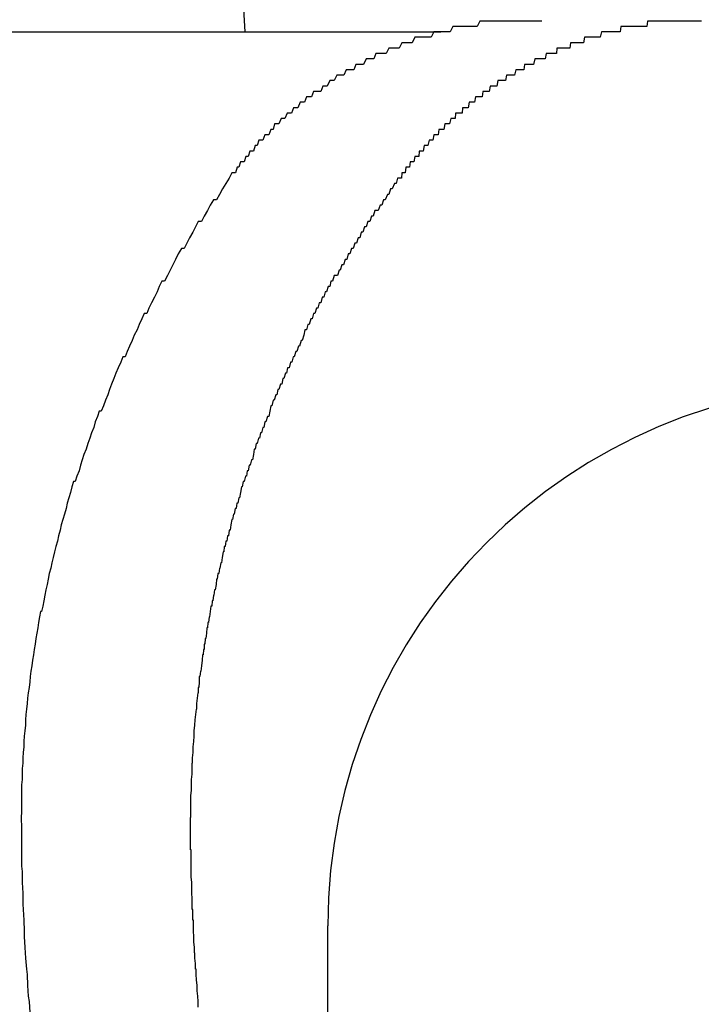
# Model space of a CAD drawing. Extents: x -60 to 21663, y -747 to 14596.
# Drawn here: x 2065 to 2078, y 11931 to 11949 of the extents above; entities that cross this region are included whole.
import ezdxf

# ---------------------------------------------------------------- set-up
doc = ezdxf.new("R2010")
doc.units = 0
doc.header["$LTSCALE"] = 70
doc.linetypes.add('PHANTOM2_20', pattern=[31.75, 15.875, -3.175, 3.175, -3.175, 3.175, -3.175])
doc.layers.add('_0-1_LAYER_1', color=7, linetype='CONTINUOUS')

msp = doc.modelspace()

# ---------------------------------------------------------------- linework, layer by layer
at = {"layer": '_0-1_LAYER_1', "color": 7, "linetype": 'PHANTOM2_20'}
for p, q in [((2073.89, 11949.2), (2073.84, 11949.1)), ((2073.94, 11949.2), (2073.89, 11949.2)), ((2074, 11949.2), (2073.94, 11949.2)), ((2074.05, 11949.2), (2074, 11949.2)), ((2074.1, 11949.2), (2074.05, 11949.2)), ((2074.15, 11949.2), (2074.1, 11949.2)), ((2074.2, 11949.2), (2074.15, 11949.2)), ((2074.25, 11949.2), (2074.2, 11949.2)), ((2074.3, 11949.2), (2074.25, 11949.2)), ((2074.36, 11949.2), (2074.3, 11949.2)), ((2074.41, 11949.2), (2074.36, 11949.2)), ((2074.46, 11949.2), (2074.41, 11949.2)), ((2074.51, 11949.2), (2074.46, 11949.2)), ((2074.56, 11949.2), (2074.51, 11949.2)), ((2074.61, 11949.2), (2074.56, 11949.2)), ((2074.66, 11949.2), (2074.61, 11949.2)), ((2074.72, 11949.2), (2074.66, 11949.2)), ((2074.77, 11949.2), (2074.72, 11949.2)), ((2074.82, 11949.2), (2074.77, 11949.2)), ((2074.87, 11949.2), (2074.82, 11949.2)), ((2074.92, 11949.2), (2074.87, 11949.2)), ((2074.97, 11949.2), (2074.92, 11949.2)), ((2075.03, 11949.2), (2074.97, 11949.2)), ((2042.033, 11949), (2073.168, 11949)), ((2073.04, 11949), (2072.99, 11948.9)), ((2073.09, 11949), (2073.04, 11949)), ((2073.14, 11949), (2073.09, 11949)), ((2073.19, 11949), (2073.14, 11949)), ((2073.24, 11949), (2073.19, 11949)), ((2073.29, 11949), (2073.24, 11949)), ((2073.34, 11949), (2073.29, 11949)), ((2073.39, 11949.1), (2073.34, 11949)), ((2073.44, 11949.1), (2073.39, 11949.1)), ((2073.49, 11949.1), (2073.44, 11949.1)), ((2073.54, 11949.1), (2073.49, 11949.1)), ((2073.59, 11949.1), (2073.54, 11949.1)), ((2073.64, 11949.1), (2073.59, 11949.1)), ((2073.69, 11949.1), (2073.64, 11949.1)), ((2073.74, 11949.1), (2073.69, 11949.1)), ((2073.79, 11949.1), (2073.74, 11949.1)), ((2073.84, 11949.1), (2073.79, 11949.1)), ((2072.45, 11948.8), (2072.4, 11948.7)), ((2072.5, 11948.8), (2072.45, 11948.8)), ((2072.55, 11948.8), (2072.5, 11948.8)), ((2072.59, 11948.8), (2072.55, 11948.8)), ((2072.64, 11948.8), (2072.59, 11948.8)), ((2072.69, 11948.9), (2072.64, 11948.8)), ((2072.74, 11948.9), (2072.69, 11948.9)), ((2072.79, 11948.9), (2072.74, 11948.9)), ((2072.84, 11948.9), (2072.79, 11948.9)), ((2072.89, 11948.9), (2072.84, 11948.9)), ((2072.94, 11948.9), (2072.89, 11948.9)), ((2072.99, 11948.9), (2072.94, 11948.9)), ((2071.97, 11948.6), (2071.93, 11948.5)), ((2072.02, 11948.6), (2071.97, 11948.6)), ((2072.07, 11948.6), (2072.02, 11948.6)), ((2072.11, 11948.6), (2072.07, 11948.6)), ((2072.16, 11948.6), (2072.11, 11948.6)), ((2072.21, 11948.7), (2072.16, 11948.6)), ((2072.26, 11948.7), (2072.21, 11948.7)), ((2072.3, 11948.7), (2072.26, 11948.7)), ((2072.35, 11948.7), (2072.3, 11948.7)), ((2072.4, 11948.7), (2072.35, 11948.7)), ((2071.79, 11948.5), (2071.74, 11948.4)), ((2071.83, 11948.5), (2071.79, 11948.5)), ((2071.88, 11948.5), (2071.83, 11948.5)), ((2071.93, 11948.5), (2071.88, 11948.5)), ((2071.42, 11948.3), (2071.38, 11948.2)), ((2071.47, 11948.3), (2071.42, 11948.3)), ((2071.51, 11948.3), (2071.47, 11948.3)), ((2071.56, 11948.3), (2071.51, 11948.3)), ((2071.6, 11948.4), (2071.56, 11948.3)), ((2071.65, 11948.4), (2071.6, 11948.4)), ((2071.7, 11948.4), (2071.65, 11948.4)), ((2071.74, 11948.4), (2071.7, 11948.4)), ((2071.12, 11948.1), (2071.07, 11948)), ((2071.16, 11948.1), (2071.12, 11948.1)), ((2071.2, 11948.1), (2071.16, 11948.1)), ((2071.25, 11948.2), (2071.2, 11948.1)), ((2071.29, 11948.2), (2071.25, 11948.2)), ((2071.34, 11948.2), (2071.29, 11948.2)), ((2071.38, 11948.2), (2071.34, 11948.2)), ((2070.82, 11947.9), (2070.78, 11947.8)), ((2070.86, 11947.9), (2070.82, 11947.9)), ((2070.9, 11947.9), (2070.86, 11947.9)), ((2070.95, 11947.9), (2070.9, 11947.9)), ((2070.99, 11948), (2070.95, 11947.9)), ((2071.03, 11948), (2070.99, 11948)), ((2071.07, 11948), (2071.03, 11948)), ((2070.57, 11947.7), (2070.53, 11947.6)), ((2070.61, 11947.7), (2070.57, 11947.7)), ((2070.65, 11947.7), (2070.61, 11947.7)), ((2070.69, 11947.8), (2070.65, 11947.7)), ((2070.74, 11947.8), (2070.69, 11947.8)), ((2070.78, 11947.8), (2070.74, 11947.8)), ((2070.45, 11947.6), (2070.41, 11947.5)), ((2070.49, 11947.6), (2070.45, 11947.6)), ((2070.53, 11947.6), (2070.49, 11947.6)), ((2070.22, 11947.4), (2070.18, 11947.3)), ((2070.26, 11947.4), (2070.22, 11947.4)), ((2070.29, 11947.4), (2070.26, 11947.4)), ((2070.33, 11947.5), (2070.29, 11947.4)), ((2070.37, 11947.5), (2070.33, 11947.5)), ((2070.41, 11947.5), (2070.37, 11947.5)), ((2070.03, 11947.2), (2069.99, 11947.1)), ((2070.07, 11947.2), (2070.03, 11947.2)), ((2070.1, 11947.3), (2070.07, 11947.2)), ((2070.14, 11947.3), (2070.1, 11947.3)), ((2070.18, 11947.3), (2070.14, 11947.3)), ((2069.81, 11947), (2069.78, 11946.9)), ((2069.85, 11947), (2069.81, 11947)), ((2069.88, 11947), (2069.85, 11947)), ((2069.92, 11947.1), (2069.88, 11947)), ((2069.96, 11947.1), (2069.92, 11947.1)), ((2069.99, 11947.1), (2069.96, 11947.1)), ((2069.64, 11946.8), (2069.61, 11946.7)), ((2069.67, 11946.8), (2069.64, 11946.8)), ((2069.71, 11946.8), (2069.67, 11946.8)), ((2069.74, 11946.9), (2069.71, 11946.8)), ((2069.78, 11946.9), (2069.74, 11946.9)), ((2069.47, 11946.6), (2069.44, 11946.5)), ((2069.51, 11946.6), (2069.47, 11946.6)), ((2069.54, 11946.6), (2069.51, 11946.6)), ((2069.57, 11946.7), (2069.54, 11946.6)), ((2069.61, 11946.7), (2069.57, 11946.7)), ((2069.41, 11946.5), (2069.38, 11946.4)), ((2069.44, 11946.5), (2069.41, 11946.5)), ((2069.26, 11946.3), (2069.2, 11946.2)), ((2069.31, 11946.4), (2069.26, 11946.3)), ((2069.35, 11946.4), (2069.31, 11946.4)), ((2069.38, 11946.4), (2069.35, 11946.4)), ((2069.14, 11946.1), (2069.08, 11946)), ((2069.2, 11946.2), (2069.14, 11946.1)), ((2068.97, 11945.9), (2068.91, 11945.8)), ((2069.03, 11945.9), (2068.97, 11945.9)), ((2069.08, 11946), (2069.03, 11945.9)), ((2068.86, 11945.7), (2068.8, 11945.6)), ((2068.91, 11945.8), (2068.86, 11945.7)), ((2068.8, 11945.6), (2068.75, 11945.5)), ((2068.64, 11945.4), (2068.59, 11945.3)), ((2068.69, 11945.5), (2068.64, 11945.4)), ((2068.75, 11945.5), (2068.69, 11945.5)), ((2068.53, 11945.2), (2068.48, 11945.1)), ((2068.59, 11945.3), (2068.53, 11945.2)), ((2068.38, 11945), (2068.32, 11944.9)), ((2068.43, 11945), (2068.38, 11945)), ((2068.48, 11945.1), (2068.43, 11945)), ((2068.27, 11944.8), (2068.22, 11944.7)), ((2068.32, 11944.9), (2068.27, 11944.8)), ((2068.17, 11944.6), (2068.12, 11944.5)), ((2068.22, 11944.7), (2068.17, 11944.6)), ((2068.12, 11944.5), (2068.07, 11944.4)), ((2067.97, 11944.3), (2067.93, 11944.2)), ((2068.02, 11944.4), (2067.97, 11944.3)), ((2068.07, 11944.4), (2068.02, 11944.4)), ((2067.88, 11944.1), (2067.83, 11944)), ((2067.93, 11944.2), (2067.88, 11944.1)), ((2067.78, 11943.9), (2067.74, 11943.8)), ((2067.83, 11944), (2067.78, 11943.9)), ((2067.65, 11943.7), (2067.6, 11943.6)), ((2067.69, 11943.8), (2067.65, 11943.7)), ((2067.74, 11943.8), (2067.69, 11943.8)), ((2067.6, 11943.6), (2067.56, 11943.5)), ((2067.51, 11943.4), (2067.47, 11943.3)), ((2067.56, 11943.5), (2067.51, 11943.4)), ((2067.42, 11943.2), (2067.38, 11943.1)), ((2067.47, 11943.3), (2067.42, 11943.2)), ((2067.3, 11943), (2067.26, 11942.9)), ((2067.34, 11943), (2067.3, 11943)), ((2067.38, 11943.1), (2067.34, 11943)), ((2067.21, 11942.8), (2067.17, 11942.7)), ((2067.26, 11942.9), (2067.21, 11942.8)), ((2067.13, 11942.6), (2067.09, 11942.5)), ((2067.17, 11942.7), (2067.13, 11942.6)), ((2067.09, 11942.5), (2067.05, 11942.4)), ((2067.02, 11942.3), (2066.98, 11942.2)), ((2067.05, 11942.4), (2067.02, 11942.3)), ((2066.94, 11942.1), (2066.9, 11942)), ((2066.98, 11942.2), (2066.94, 11942.1)), ((2066.83, 11941.9), (2066.79, 11941.8)), ((2066.86, 11942), (2066.83, 11941.9)), ((2066.9, 11942), (2066.86, 11942)), ((2066.76, 11941.7), (2066.72, 11941.6)), ((2066.79, 11941.8), (2066.76, 11941.7)), ((2066.72, 11941.6), (2066.69, 11941.5)), ((2066.65, 11941.4), (2066.62, 11941.3)), ((2066.69, 11941.5), (2066.65, 11941.4)), ((2066.58, 11941.2), (2066.55, 11941.1)), ((2066.62, 11941.3), (2066.58, 11941.2)), ((2066.52, 11941), (2066.49, 11940.9)), ((2066.55, 11941.1), (2066.52, 11941)), ((2066.45, 11940.8), (2066.42, 11940.7)), ((2066.49, 11940.9), (2066.45, 11940.8)), ((2066.36, 11940.6), (2066.33, 11940.5)), ((2066.39, 11940.7), (2066.36, 11940.6)), ((2066.42, 11940.7), (2066.39, 11940.7)), ((2066.33, 11940.5), (2066.3, 11940.4)), ((2066.27, 11940.3), (2066.25, 11940.2)), ((2066.3, 11940.4), (2066.27, 11940.3)), ((2066.22, 11940.1), (2066.19, 11940)), ((2066.25, 11940.2), (2066.22, 11940.1)), ((2066.16, 11939.9), (2066.14, 11939.8)), ((2066.19, 11940), (2066.16, 11939.9)), ((2066.11, 11939.7), (2066.09, 11939.6)), ((2066.14, 11939.8), (2066.11, 11939.7)), ((2066.09, 11939.6), (2066.06, 11939.5)), ((2066.04, 11939.4), (2066.01, 11939.3)), ((2066.06, 11939.5), (2066.04, 11939.4)), ((2065.99, 11939.2), (2065.97, 11939.1)), ((2066.01, 11939.3), (2065.99, 11939.2)), ((2065.94, 11939), (2065.92, 11938.9)), ((2065.97, 11939.1), (2065.94, 11939)), ((2065.9, 11938.8), (2065.88, 11938.7)), ((2065.92, 11938.9), (2065.9, 11938.8)), ((2065.86, 11938.6), (2065.84, 11938.5)), ((2065.88, 11938.7), (2065.86, 11938.6)), ((2065.84, 11938.5), (2065.82, 11938.4)), ((2065.78, 11938.3), (2065.76, 11938.2)), ((2065.8, 11938.3), (2065.78, 11938.3)), ((2065.82, 11938.4), (2065.8, 11938.3)), ((2065.74, 11938.1), (2065.73, 11938)), ((2065.76, 11938.2), (2065.74, 11938.1)), ((2065.71, 11937.9), (2065.69, 11937.8)), ((2065.73, 11938), (2065.71, 11937.9)), ((2065.68, 11937.7), (2065.66, 11937.6)), ((2065.69, 11937.8), (2065.68, 11937.7)), ((2065.66, 11937.6), (2065.65, 11937.5)), ((2065.63, 11937.4), (2065.62, 11937.3)), ((2065.65, 11937.5), (2065.63, 11937.4)), ((2065.6, 11937.2), (2065.59, 11937.1)), ((2065.62, 11937.3), (2065.6, 11937.2)), ((2065.58, 11937), (2065.57, 11936.9)), ((2065.59, 11937.1), (2065.58, 11937)), ((2065.55, 11936.8), (2065.54, 11936.7)), ((2065.57, 11936.9), (2065.55, 11936.8)), ((2065.53, 11936.6), (2065.52, 11936.5)), ((2065.54, 11936.7), (2065.53, 11936.6)), ((2065.52, 11936.5), (2065.51, 11936.4)), ((2065.51, 11936.4), (2065.5, 11936.3)), ((2065.5, 11936.3), (2065.5, 11936.2)), ((2065.49, 11936.1), (2065.48, 11936)), ((2065.5, 11936.2), (2065.49, 11936.1)), ((2065.48, 11936), (2065.47, 11935.9)), ((2065.47, 11935.9), (2065.47, 11935.8)), ((2065.46, 11935.7), (2065.45, 11935.6)), ((2065.47, 11935.8), (2065.46, 11935.7)), ((2065.45, 11935.6), (2065.45, 11935.5)), ((2065.45, 11935.5), (2065.44, 11935.4)), ((2065.44, 11935.4), (2065.44, 11935.3)), ((2065.44, 11935.2), (2065.43, 11935.1)), ((2065.44, 11935.3), (2065.44, 11935.2)), ((2065.43, 11935.1), (2065.43, 11935)), ((2065.43, 11935), (2065.43, 11934.9)), ((2065.43, 11934.9), (2065.43, 11934.8)), ((2065.43, 11934.8), (2065.43, 11934.7)), ((2065.43, 11934.6), (2065.42, 11934.5)), ((2065.43, 11934.7), (2065.43, 11934.6)), ((2065.42, 11934.5), (2065.43, 11934.3)), ((2065.43, 11934.3), (2065.43, 11934.2)), ((2065.43, 11934.2), (2065.43, 11934)), ((2065.43, 11934), (2065.43, 11933.8)), ((2065.43, 11933.8), (2065.43, 11933.6)), ((2065.43, 11933.6), (2065.44, 11933.5)), ((2065.44, 11933.5), (2065.44, 11933.3)), ((2065.44, 11933.3), (2065.45, 11933.1)), ((2065.45, 11933.1), (2065.45, 11932.9)), ((2065.45, 11932.9), (2065.46, 11932.8)), ((2065.46, 11932.8), (2065.47, 11932.6)), ((2065.47, 11932.6), (2065.48, 11932.4)), ((2071.081, 11906), (2071.081, 11932.5)), ((2065.48, 11932.4), (2065.48, 11932.3)), ((2065.48, 11932.3), (2065.49, 11932.1)), ((2065.49, 11932.1), (2065.5, 11931.9)), ((2065.5, 11931.9), (2065.52, 11931.7)), ((2065.52, 11931.7), (2065.53, 11931.6)), ((2065.53, 11931.6), (2065.54, 11931.4)), ((2065.54, 11931.4), (2065.55, 11931.2)), ((2065.55, 11931.2), (2065.57, 11931.1)), ((2065.57, 11931.1), (2065.58, 11930.9))]:
    msp.add_line(p, q, dxfattribs=at)
at = {"layer": '_0-1_LAYER_1', "color": 7, "linetype": 'Continuous'}
for p, q in [((2076.98, 11949.2), (2076.97, 11949.1)), ((2076.99, 11949.2), (2076.98, 11949.2)), ((2077.01, 11949.2), (2076.99, 11949.2)), ((2077.02, 11949.2), (2077.01, 11949.2)), ((2077.03, 11949.2), (2077.02, 11949.2)), ((2077.04, 11949.2), (2077.03, 11949.2)), ((2077.06, 11949.2), (2077.04, 11949.2)), ((2077.07, 11949.2), (2077.06, 11949.2)), ((2077.08, 11949.2), (2077.07, 11949.2)), ((2077.1, 11949.2), (2077.08, 11949.2)), ((2077.11, 11949.2), (2077.1, 11949.2)), ((2077.12, 11949.2), (2077.11, 11949.2)), ((2077.13, 11949.2), (2077.12, 11949.2)), ((2077.15, 11949.2), (2077.13, 11949.2)), ((2077.16, 11949.2), (2077.15, 11949.2)), ((2077.17, 11949.2), (2077.16, 11949.2)), ((2077.19, 11949.2), (2077.17, 11949.2)), ((2077.2, 11949.2), (2077.19, 11949.2)), ((2077.21, 11949.2), (2077.2, 11949.2)), ((2077.22, 11949.2), (2077.21, 11949.2)), ((2077.24, 11949.2), (2077.22, 11949.2)), ((2077.25, 11949.2), (2077.24, 11949.2)), ((2077.26, 11949.2), (2077.25, 11949.2)), ((2077.28, 11949.2), (2077.26, 11949.2)), ((2077.29, 11949.2), (2077.28, 11949.2)), ((2077.3, 11949.2), (2077.29, 11949.2)), ((2077.32, 11949.2), (2077.3, 11949.2)), ((2077.33, 11949.2), (2077.32, 11949.2)), ((2077.34, 11949.2), (2077.33, 11949.2)), ((2077.35, 11949.2), (2077.34, 11949.2)), ((2077.37, 11949.2), (2077.35, 11949.2)), ((2077.38, 11949.2), (2077.37, 11949.2)), ((2077.39, 11949.2), (2077.38, 11949.2)), ((2077.41, 11949.2), (2077.39, 11949.2)), ((2077.42, 11949.2), (2077.41, 11949.2)), ((2077.43, 11949.2), (2077.42, 11949.2)), ((2077.45, 11949.2), (2077.43, 11949.2)), ((2077.46, 11949.2), (2077.45, 11949.2)), ((2077.47, 11949.2), (2077.46, 11949.2)), ((2077.48, 11949.2), (2077.47, 11949.2)), ((2077.5, 11949.2), (2077.48, 11949.2)), ((2077.51, 11949.2), (2077.5, 11949.2)), ((2077.52, 11949.2), (2077.51, 11949.2)), ((2077.54, 11949.2), (2077.52, 11949.2)), ((2077.55, 11949.2), (2077.54, 11949.2)), ((2077.56, 11949.2), (2077.55, 11949.2)), ((2077.58, 11949.2), (2077.56, 11949.2)), ((2077.59, 11949.2), (2077.58, 11949.2)), ((2077.6, 11949.2), (2077.59, 11949.2)), ((2077.61, 11949.2), (2077.6, 11949.2)), ((2077.63, 11949.2), (2077.61, 11949.2)), ((2077.64, 11949.2), (2077.63, 11949.2)), ((2077.65, 11949.2), (2077.64, 11949.2)), ((2077.67, 11949.2), (2077.65, 11949.2)), ((2077.68, 11949.2), (2077.67, 11949.2)), ((2077.69, 11949.2), (2077.68, 11949.2)), ((2077.71, 11949.2), (2077.69, 11949.2)), ((2077.72, 11949.2), (2077.71, 11949.2)), ((2077.73, 11949.2), (2077.72, 11949.2)), ((2077.74, 11949.2), (2077.73, 11949.2)), ((2077.76, 11949.2), (2077.74, 11949.2)), ((2077.77, 11949.2), (2077.76, 11949.2)), ((2077.78, 11949.2), (2077.77, 11949.2)), ((2077.8, 11949.2), (2077.78, 11949.2)), ((2077.81, 11949.2), (2077.8, 11949.2)), ((2077.82, 11949.2), (2077.81, 11949.2)), ((2077.84, 11949.2), (2077.82, 11949.2)), ((2077.85, 11949.2), (2077.84, 11949.2)), ((2077.86, 11949.2), (2077.85, 11949.2)), ((2077.88, 11949.2), (2077.86, 11949.2)), ((2077.89, 11949.2), (2077.88, 11949.2)), ((2077.9, 11949.2), (2077.89, 11949.2)), ((2077.91, 11949.2), (2077.9, 11949.2)), ((2077.93, 11949.2), (2077.91, 11949.2)), ((2077.94, 11949.2), (2077.93, 11949.2)), ((2077.95, 11949.2), (2077.94, 11949.2)), ((2077.97, 11949.2), (2077.95, 11949.2)), ((2077.98, 11949.2), (2077.97, 11949.2)), ((2076.13, 11949), (2076.11, 11948.9)), ((2076.14, 11949), (2076.13, 11949)), ((2076.16, 11949), (2076.14, 11949)), ((2076.18, 11949), (2076.16, 11949)), ((2076.2, 11949), (2076.18, 11949)), ((2076.22, 11949), (2076.2, 11949)), ((2076.24, 11949), (2076.22, 11949)), ((2076.26, 11949), (2076.24, 11949)), ((2076.27, 11949), (2076.26, 11949)), ((2076.29, 11949), (2076.27, 11949)), ((2076.31, 11949), (2076.29, 11949)), ((2076.33, 11949), (2076.31, 11949)), ((2076.35, 11949), (2076.33, 11949)), ((2076.37, 11949), (2076.35, 11949)), ((2076.38, 11949), (2076.37, 11949)), ((2076.39, 11949), (2076.38, 11949)), ((2076.4, 11949), (2076.39, 11949)), ((2076.42, 11949), (2076.4, 11949)), ((2076.43, 11949), (2076.42, 11949)), ((2076.44, 11949), (2076.43, 11949)), ((2076.46, 11949), (2076.44, 11949)), ((2076.47, 11949), (2076.46, 11949)), ((2076.48, 11949), (2076.47, 11949)), ((2076.49, 11949.1), (2076.48, 11949)), ((2076.51, 11949.1), (2076.49, 11949.1)), ((2076.52, 11949.1), (2076.51, 11949.1)), ((2076.53, 11949.1), (2076.52, 11949.1)), ((2076.54, 11949.1), (2076.53, 11949.1)), ((2076.56, 11949.1), (2076.54, 11949.1)), ((2076.57, 11949.1), (2076.56, 11949.1)), ((2076.58, 11949.1), (2076.57, 11949.1)), ((2076.6, 11949.1), (2076.58, 11949.1)), ((2076.61, 11949.1), (2076.6, 11949.1)), ((2076.62, 11949.1), (2076.61, 11949.1)), ((2076.63, 11949.1), (2076.62, 11949.1)), ((2076.65, 11949.1), (2076.63, 11949.1)), ((2076.66, 11949.1), (2076.65, 11949.1)), ((2076.67, 11949.1), (2076.66, 11949.1)), ((2076.68, 11949.1), (2076.67, 11949.1)), ((2076.7, 11949.1), (2076.68, 11949.1)), ((2076.71, 11949.1), (2076.7, 11949.1)), ((2076.72, 11949.1), (2076.71, 11949.1)), ((2076.74, 11949.1), (2076.72, 11949.1)), ((2076.75, 11949.1), (2076.74, 11949.1)), ((2076.76, 11949.1), (2076.75, 11949.1)), ((2076.77, 11949.1), (2076.76, 11949.1)), ((2076.79, 11949.1), (2076.77, 11949.1)), ((2076.8, 11949.1), (2076.79, 11949.1)), ((2076.81, 11949.1), (2076.8, 11949.1)), ((2076.83, 11949.1), (2076.81, 11949.1)), ((2076.84, 11949.1), (2076.83, 11949.1)), ((2076.85, 11949.1), (2076.84, 11949.1)), ((2076.86, 11949.1), (2076.85, 11949.1)), ((2076.88, 11949.1), (2076.86, 11949.1)), ((2076.89, 11949.1), (2076.88, 11949.1)), ((2076.9, 11949.1), (2076.89, 11949.1)), ((2076.92, 11949.1), (2076.9, 11949.1)), ((2076.93, 11949.1), (2076.92, 11949.1)), ((2076.94, 11949.1), (2076.93, 11949.1)), ((2076.95, 11949.1), (2076.94, 11949.1)), ((2076.97, 11949.1), (2076.95, 11949.1)), ((2075.56, 11948.8), (2075.55, 11948.7)), ((2075.58, 11948.8), (2075.56, 11948.8)), ((2075.6, 11948.8), (2075.58, 11948.8)), ((2075.62, 11948.8), (2075.6, 11948.8)), ((2075.64, 11948.8), (2075.62, 11948.8)), ((2075.65, 11948.8), (2075.64, 11948.8)), ((2075.67, 11948.8), (2075.65, 11948.8)), ((2075.69, 11948.8), (2075.67, 11948.8)), ((2075.71, 11948.8), (2075.69, 11948.8)), ((2075.73, 11948.8), (2075.71, 11948.8)), ((2075.74, 11948.8), (2075.73, 11948.8)), ((2075.76, 11948.8), (2075.74, 11948.8)), ((2075.78, 11948.8), (2075.76, 11948.8)), ((2075.8, 11948.8), (2075.78, 11948.8)), ((2075.82, 11948.9), (2075.8, 11948.8)), ((2075.83, 11948.9), (2075.82, 11948.9)), ((2075.85, 11948.9), (2075.83, 11948.9)), ((2075.87, 11948.9), (2075.85, 11948.9)), ((2075.89, 11948.9), (2075.87, 11948.9)), ((2075.91, 11948.9), (2075.89, 11948.9)), ((2075.92, 11948.9), (2075.91, 11948.9)), ((2075.94, 11948.9), (2075.92, 11948.9)), ((2075.96, 11948.9), (2075.94, 11948.9)), ((2075.98, 11948.9), (2075.96, 11948.9)), ((2076, 11948.9), (2075.98, 11948.9)), ((2076.02, 11948.9), (2076, 11948.9)), ((2076.03, 11948.9), (2076.02, 11948.9)), ((2076.05, 11948.9), (2076.03, 11948.9)), ((2076.07, 11948.9), (2076.05, 11948.9)), ((2076.09, 11948.9), (2076.07, 11948.9)), ((2076.11, 11948.9), (2076.09, 11948.9)), ((2075.11, 11948.6), (2075.09, 11948.5)), ((2075.12, 11948.6), (2075.11, 11948.6)), ((2075.14, 11948.6), (2075.12, 11948.6)), ((2075.16, 11948.6), (2075.14, 11948.6)), ((2075.17, 11948.6), (2075.16, 11948.6)), ((2075.19, 11948.6), (2075.17, 11948.6)), ((2075.21, 11948.6), (2075.19, 11948.6)), ((2075.23, 11948.6), (2075.21, 11948.6)), ((2075.24, 11948.6), (2075.23, 11948.6)), ((2075.26, 11948.6), (2075.24, 11948.6)), ((2075.28, 11948.6), (2075.26, 11948.6)), ((2075.3, 11948.6), (2075.28, 11948.6)), ((2075.31, 11948.7), (2075.3, 11948.6)), ((2075.33, 11948.7), (2075.31, 11948.7)), ((2075.35, 11948.7), (2075.33, 11948.7)), ((2075.37, 11948.7), (2075.35, 11948.7)), ((2075.39, 11948.7), (2075.37, 11948.7)), ((2075.4, 11948.7), (2075.39, 11948.7)), ((2075.42, 11948.7), (2075.4, 11948.7)), ((2075.44, 11948.7), (2075.42, 11948.7)), ((2075.46, 11948.7), (2075.44, 11948.7)), ((2075.47, 11948.7), (2075.46, 11948.7)), ((2075.49, 11948.7), (2075.47, 11948.7)), ((2075.51, 11948.7), (2075.49, 11948.7)), ((2075.53, 11948.7), (2075.51, 11948.7)), ((2075.55, 11948.7), (2075.53, 11948.7)), ((2074.9, 11948.5), (2074.88, 11948.4)), ((2074.92, 11948.5), (2074.9, 11948.5)), ((2074.93, 11948.5), (2074.92, 11948.5)), ((2074.95, 11948.5), (2074.93, 11948.5)), ((2074.97, 11948.5), (2074.95, 11948.5)), ((2074.98, 11948.5), (2074.97, 11948.5)), ((2075, 11948.5), (2074.98, 11948.5)), ((2075.02, 11948.5), (2075, 11948.5)), ((2075.04, 11948.5), (2075.02, 11948.5)), ((2075.05, 11948.5), (2075.04, 11948.5)), ((2075.07, 11948.5), (2075.05, 11948.5)), ((2075.09, 11948.5), (2075.07, 11948.5)), ((2074.55, 11948.3), (2074.53, 11948.2)), ((2074.56, 11948.3), (2074.55, 11948.3)), ((2074.58, 11948.3), (2074.56, 11948.3)), ((2074.59, 11948.3), (2074.58, 11948.3)), ((2074.61, 11948.3), (2074.59, 11948.3)), ((2074.63, 11948.3), (2074.61, 11948.3)), ((2074.64, 11948.3), (2074.63, 11948.3)), ((2074.66, 11948.3), (2074.64, 11948.3)), ((2074.68, 11948.3), (2074.66, 11948.3)), ((2074.7, 11948.3), (2074.68, 11948.3)), ((2074.71, 11948.4), (2074.7, 11948.3)), ((2074.73, 11948.4), (2074.71, 11948.4)), ((2074.75, 11948.4), (2074.73, 11948.4)), ((2074.76, 11948.4), (2074.75, 11948.4)), ((2074.78, 11948.4), (2074.76, 11948.4)), ((2074.8, 11948.4), (2074.78, 11948.4)), ((2074.81, 11948.4), (2074.8, 11948.4)), ((2074.83, 11948.4), (2074.81, 11948.4)), ((2074.85, 11948.4), (2074.83, 11948.4)), ((2074.86, 11948.4), (2074.85, 11948.4)), ((2074.88, 11948.4), (2074.86, 11948.4)), ((2074.22, 11948.1), (2074.2, 11948)), ((2074.24, 11948.1), (2074.22, 11948.1)), ((2074.25, 11948.1), (2074.24, 11948.1)), ((2074.27, 11948.1), (2074.25, 11948.1)), ((2074.28, 11948.1), (2074.27, 11948.1)), ((2074.3, 11948.1), (2074.28, 11948.1)), ((2074.32, 11948.1), (2074.3, 11948.1)), ((2074.33, 11948.1), (2074.32, 11948.1)), ((2074.35, 11948.1), (2074.33, 11948.1)), ((2074.36, 11948.1), (2074.35, 11948.1)), ((2074.38, 11948.2), (2074.36, 11948.1)), ((2074.4, 11948.2), (2074.38, 11948.2)), ((2074.41, 11948.2), (2074.4, 11948.2)), ((2074.43, 11948.2), (2074.41, 11948.2)), ((2074.45, 11948.2), (2074.43, 11948.2)), ((2074.46, 11948.2), (2074.45, 11948.2)), ((2074.48, 11948.2), (2074.46, 11948.2)), ((2074.5, 11948.2), (2074.48, 11948.2)), ((2074.51, 11948.2), (2074.5, 11948.2)), ((2074.53, 11948.2), (2074.51, 11948.2)), ((2073.94, 11947.9), (2073.93, 11947.8)), ((2073.96, 11947.9), (2073.94, 11947.9)), ((2073.97, 11947.9), (2073.96, 11947.9)), ((2073.99, 11947.9), (2073.97, 11947.9)), ((2074, 11947.9), (2073.99, 11947.9)), ((2074.02, 11947.9), (2074, 11947.9)), ((2074.03, 11947.9), (2074.02, 11947.9)), ((2074.05, 11947.9), (2074.03, 11947.9)), ((2074.06, 11947.9), (2074.05, 11947.9)), ((2074.08, 11948), (2074.06, 11947.9)), ((2074.09, 11948), (2074.08, 11948)), ((2074.11, 11948), (2074.09, 11948)), ((2074.12, 11948), (2074.11, 11948)), ((2074.14, 11948), (2074.12, 11948)), ((2074.16, 11948), (2074.14, 11948)), ((2074.17, 11948), (2074.16, 11948)), ((2074.19, 11948), (2074.17, 11948)), ((2074.2, 11948), (2074.19, 11948)), ((2073.69, 11947.7), (2073.67, 11947.6)), ((2073.7, 11947.7), (2073.69, 11947.7)), ((2073.72, 11947.7), (2073.7, 11947.7)), ((2073.73, 11947.7), (2073.72, 11947.7)), ((2073.75, 11947.7), (2073.73, 11947.7)), ((2073.76, 11947.7), (2073.75, 11947.7)), ((2073.78, 11947.7), (2073.76, 11947.7)), ((2073.79, 11947.7), (2073.78, 11947.7)), ((2073.81, 11947.8), (2073.79, 11947.7)), ((2073.82, 11947.8), (2073.81, 11947.8)), ((2073.84, 11947.8), (2073.82, 11947.8)), ((2073.85, 11947.8), (2073.84, 11947.8)), ((2073.87, 11947.8), (2073.85, 11947.8)), ((2073.88, 11947.8), (2073.87, 11947.8)), ((2073.9, 11947.8), (2073.88, 11947.8)), ((2073.91, 11947.8), (2073.9, 11947.8)), ((2073.93, 11947.8), (2073.91, 11947.8)), ((2073.57, 11947.6), (2073.56, 11947.5)), ((2073.59, 11947.6), (2073.57, 11947.6)), ((2073.6, 11947.6), (2073.59, 11947.6)), ((2073.62, 11947.6), (2073.6, 11947.6)), ((2073.63, 11947.6), (2073.62, 11947.6)), ((2073.64, 11947.6), (2073.63, 11947.6)), ((2073.66, 11947.6), (2073.64, 11947.6)), ((2073.67, 11947.6), (2073.66, 11947.6)), ((2073.35, 11947.4), (2073.33, 11947.3)), ((2073.36, 11947.4), (2073.35, 11947.4)), ((2073.37, 11947.4), (2073.36, 11947.4)), ((2073.39, 11947.4), (2073.37, 11947.4)), ((2073.4, 11947.4), (2073.39, 11947.4)), ((2073.42, 11947.4), (2073.4, 11947.4)), ((2073.43, 11947.4), (2073.42, 11947.4)), ((2073.44, 11947.5), (2073.43, 11947.4)), ((2073.46, 11947.5), (2073.44, 11947.5)), ((2073.47, 11947.5), (2073.46, 11947.5)), ((2073.49, 11947.5), (2073.47, 11947.5)), ((2073.5, 11947.5), (2073.49, 11947.5)), ((2073.51, 11947.5), (2073.5, 11947.5)), ((2073.53, 11947.5), (2073.51, 11947.5)), ((2073.54, 11947.5), (2073.53, 11947.5)), ((2073.56, 11947.5), (2073.54, 11947.5)), ((2073.13, 11947.2), (2073.12, 11947.1)), ((2073.14, 11947.2), (2073.13, 11947.2)), ((2073.16, 11947.2), (2073.14, 11947.2)), ((2073.17, 11947.2), (2073.16, 11947.2)), ((2073.18, 11947.2), (2073.17, 11947.2)), ((2073.2, 11947.2), (2073.18, 11947.2)), ((2073.21, 11947.2), (2073.2, 11947.2)), ((2073.22, 11947.2), (2073.21, 11947.2)), ((2073.24, 11947.3), (2073.22, 11947.2)), ((2073.25, 11947.3), (2073.24, 11947.3)), ((2073.26, 11947.3), (2073.25, 11947.3)), ((2073.28, 11947.3), (2073.26, 11947.3)), ((2073.29, 11947.3), (2073.28, 11947.3)), ((2073.31, 11947.3), (2073.29, 11947.3)), ((2073.32, 11947.3), (2073.31, 11947.3)), ((2073.33, 11947.3), (2073.32, 11947.3)), ((2072.95, 11947), (2072.93, 11946.9)), ((2072.96, 11947), (2072.95, 11947)), ((2072.97, 11947), (2072.96, 11947)), ((2072.98, 11947), (2072.97, 11947)), ((2073, 11947), (2072.98, 11947)), ((2073.01, 11947), (2073, 11947)), ((2073.02, 11947), (2073.01, 11947)), ((2073.04, 11947.1), (2073.02, 11947)), ((2073.05, 11947.1), (2073.04, 11947.1)), ((2073.06, 11947.1), (2073.05, 11947.1)), ((2073.08, 11947.1), (2073.06, 11947.1)), ((2073.09, 11947.1), (2073.08, 11947.1)), ((2073.1, 11947.1), (2073.09, 11947.1)), ((2073.12, 11947.1), (2073.1, 11947.1)), ((2072.77, 11946.8), (2072.76, 11946.7)), ((2072.78, 11946.8), (2072.77, 11946.8)), ((2072.79, 11946.8), (2072.78, 11946.8)), ((2072.81, 11946.8), (2072.79, 11946.8)), ((2072.82, 11946.8), (2072.81, 11946.8)), ((2072.83, 11946.8), (2072.82, 11946.8)), ((2072.84, 11946.8), (2072.83, 11946.8)), ((2072.86, 11946.9), (2072.84, 11946.8)), ((2072.87, 11946.9), (2072.86, 11946.9)), ((2072.88, 11946.9), (2072.87, 11946.9)), ((2072.9, 11946.9), (2072.88, 11946.9)), ((2072.91, 11946.9), (2072.9, 11946.9)), ((2072.92, 11946.9), (2072.91, 11946.9)), ((2072.93, 11946.9), (2072.92, 11946.9)), ((2072.6, 11946.6), (2072.59, 11946.5)), ((2072.61, 11946.6), (2072.6, 11946.6)), ((2072.63, 11946.6), (2072.61, 11946.6)), ((2072.64, 11946.6), (2072.63, 11946.6)), ((2072.65, 11946.6), (2072.64, 11946.6)), ((2072.66, 11946.6), (2072.65, 11946.6)), ((2072.67, 11946.6), (2072.66, 11946.6)), ((2072.69, 11946.7), (2072.67, 11946.6)), ((2072.7, 11946.7), (2072.69, 11946.7)), ((2072.71, 11946.7), (2072.7, 11946.7)), ((2072.72, 11946.7), (2072.71, 11946.7)), ((2072.73, 11946.7), (2072.72, 11946.7)), ((2072.75, 11946.7), (2072.73, 11946.7)), ((2072.76, 11946.7), (2072.75, 11946.7)), ((2072.52, 11946.5), (2072.51, 11946.4)), ((2072.53, 11946.5), (2072.52, 11946.5)), ((2072.54, 11946.5), (2072.53, 11946.5)), ((2072.55, 11946.5), (2072.54, 11946.5)), ((2072.57, 11946.5), (2072.55, 11946.5)), ((2072.58, 11946.5), (2072.57, 11946.5)), ((2072.59, 11946.5), (2072.58, 11946.5)), ((2072.37, 11946.3), (2072.34, 11946.2)), ((2072.41, 11946.3), (2072.37, 11946.3)), ((2072.44, 11946.3), (2072.41, 11946.3)), ((2072.45, 11946.4), (2072.44, 11946.3)), ((2072.46, 11946.4), (2072.45, 11946.4)), ((2072.47, 11946.4), (2072.46, 11946.4)), ((2072.49, 11946.4), (2072.47, 11946.4)), ((2072.5, 11946.4), (2072.49, 11946.4)), ((2072.51, 11946.4), (2072.5, 11946.4)), ((2072.24, 11946.1), (2072.21, 11946)), ((2072.27, 11946.1), (2072.24, 11946.1)), ((2072.31, 11946.2), (2072.27, 11946.1)), ((2072.34, 11946.2), (2072.31, 11946.2)), ((2072.11, 11945.9), (2072.08, 11945.8)), ((2072.14, 11945.9), (2072.11, 11945.9)), ((2072.18, 11946), (2072.14, 11945.9)), ((2072.21, 11946), (2072.18, 11946)), ((2071.95, 11945.7), (2071.92, 11945.6)), ((2071.98, 11945.7), (2071.95, 11945.7)), ((2072.01, 11945.7), (2071.98, 11945.7)), ((2072.05, 11945.8), (2072.01, 11945.7)), ((2072.08, 11945.8), (2072.05, 11945.8)), ((2071.89, 11945.6), (2071.86, 11945.5)), ((2071.92, 11945.6), (2071.89, 11945.6)), ((2071.76, 11945.4), (2071.73, 11945.3)), ((2071.79, 11945.4), (2071.76, 11945.4)), ((2071.82, 11945.5), (2071.79, 11945.4)), ((2071.86, 11945.5), (2071.82, 11945.5)), ((2071.64, 11945.2), (2071.61, 11945.1)), ((2071.67, 11945.2), (2071.64, 11945.2)), ((2071.7, 11945.3), (2071.67, 11945.2)), ((2071.73, 11945.3), (2071.7, 11945.3)), ((2071.52, 11945), (2071.49, 11944.9)), ((2071.55, 11945), (2071.52, 11945)), ((2071.58, 11945.1), (2071.55, 11945)), ((2071.61, 11945.1), (2071.58, 11945.1)), ((2071.4, 11944.8), (2071.37, 11944.7)), ((2071.43, 11944.8), (2071.4, 11944.8)), ((2071.46, 11944.9), (2071.43, 11944.8)), ((2071.49, 11944.9), (2071.46, 11944.9)), ((2071.29, 11944.6), (2071.26, 11944.5)), ((2071.31, 11944.6), (2071.29, 11944.6)), ((2071.34, 11944.7), (2071.31, 11944.6)), ((2071.37, 11944.7), (2071.34, 11944.7)), ((2071.2, 11944.5), (2071.17, 11944.4)), ((2071.23, 11944.5), (2071.2, 11944.5)), ((2071.26, 11944.5), (2071.23, 11944.5)), ((2071.09, 11944.3), (2071.06, 11944.2)), ((2071.12, 11944.3), (2071.09, 11944.3)), ((2071.14, 11944.4), (2071.12, 11944.3)), ((2071.17, 11944.4), (2071.14, 11944.4)), ((2070.98, 11944.1), (2070.95, 11944)), ((2071.01, 11944.1), (2070.98, 11944.1)), ((2071.03, 11944.2), (2071.01, 11944.1)), ((2071.06, 11944.2), (2071.03, 11944.2)), ((2070.87, 11943.9), (2070.84, 11943.8)), ((2070.9, 11943.9), (2070.87, 11943.9)), ((2070.92, 11944), (2070.9, 11943.9)), ((2070.95, 11944), (2070.92, 11944)), ((2070.77, 11943.7), (2070.74, 11943.6)), ((2070.79, 11943.7), (2070.77, 11943.7)), ((2070.82, 11943.8), (2070.79, 11943.7)), ((2070.84, 11943.8), (2070.82, 11943.8)), ((2070.71, 11943.6), (2070.69, 11943.5)), ((2070.74, 11943.6), (2070.71, 11943.6)), ((2070.64, 11943.4), (2070.61, 11943.3)), ((2070.66, 11943.5), (2070.64, 11943.4)), ((2070.69, 11943.5), (2070.66, 11943.5)), ((2070.54, 11943.2), (2070.51, 11943.1)), ((2070.56, 11943.2), (2070.54, 11943.2)), ((2070.59, 11943.3), (2070.56, 11943.2)), ((2070.61, 11943.3), (2070.59, 11943.3)), ((2070.44, 11943), (2070.42, 11942.9)), ((2070.46, 11943), (2070.44, 11943)), ((2070.49, 11943.1), (2070.46, 11943)), ((2070.51, 11943.1), (2070.49, 11943.1)), ((2070.34, 11942.8), (2070.32, 11942.7)), ((2070.37, 11942.8), (2070.34, 11942.8)), ((2070.39, 11942.9), (2070.37, 11942.8)), ((2070.42, 11942.9), (2070.39, 11942.9)), ((2070.25, 11942.6), (2070.23, 11942.5)), ((2070.27, 11942.6), (2070.25, 11942.6)), ((2070.3, 11942.7), (2070.27, 11942.6)), ((2070.32, 11942.7), (2070.3, 11942.7)), ((2070.21, 11942.5), (2070.18, 11942.4)), ((2070.23, 11942.5), (2070.21, 11942.5)), ((2070.12, 11942.3), (2070.09, 11942.2)), ((2070.14, 11942.3), (2070.12, 11942.3)), ((2070.16, 11942.4), (2070.14, 11942.3)), ((2070.18, 11942.4), (2070.16, 11942.4)), ((2070.03, 11942.1), (2070.01, 11942)), ((2070.05, 11942.1), (2070.03, 11942.1)), ((2070.07, 11942.2), (2070.05, 11942.1)), ((2070.09, 11942.2), (2070.07, 11942.2)), ((2069.97, 11941.9), (2069.94, 11941.8)), ((2069.99, 11941.9), (2069.97, 11941.9)), ((2070.01, 11942), (2069.99, 11941.9)), ((2069.88, 11941.7), (2069.86, 11941.6)), ((2069.9, 11941.7), (2069.88, 11941.7)), ((2069.92, 11941.8), (2069.9, 11941.7)), ((2069.94, 11941.8), (2069.92, 11941.8)), ((2069.84, 11941.6), (2069.82, 11941.5)), ((2069.86, 11941.6), (2069.84, 11941.6)), ((2069.76, 11941.4), (2069.74, 11941.3)), ((2069.78, 11941.4), (2069.76, 11941.4)), ((2069.8, 11941.5), (2069.78, 11941.4)), ((2069.82, 11941.5), (2069.8, 11941.5)), ((2069.71, 11941.2), (2069.69, 11941.1)), ((2069.72, 11941.3), (2069.71, 11941.2)), ((2069.74, 11941.3), (2069.72, 11941.3)), ((2069.63, 11941), (2069.61, 11940.9)), ((2069.65, 11941), (2069.63, 11941)), ((2069.67, 11941.1), (2069.65, 11941)), ((2069.69, 11941.1), (2069.67, 11941.1)), ((2069.56, 11940.8), (2069.54, 11940.7)), ((2069.58, 11940.8), (2069.56, 11940.8)), ((2069.59, 11940.9), (2069.58, 11940.8)), ((2069.61, 11940.9), (2069.59, 11940.9)), ((2069.49, 11940.6), (2069.47, 11940.5)), ((2069.5, 11940.6), (2069.49, 11940.6)), ((2069.52, 11940.7), (2069.5, 11940.6)), ((2069.54, 11940.7), (2069.52, 11940.7)), ((2069.47, 11940.5), (2069.45, 11940.4)), ((2069.4, 11940.3), (2069.39, 11940.2)), ((2069.42, 11940.3), (2069.4, 11940.3)), ((2069.44, 11940.4), (2069.42, 11940.3)), ((2069.45, 11940.4), (2069.44, 11940.4)), ((2069.34, 11940.1), (2069.32, 11940)), ((2069.35, 11940.1), (2069.34, 11940.1)), ((2069.37, 11940.2), (2069.35, 11940.1)), ((2069.39, 11940.2), (2069.37, 11940.2)), ((2069.29, 11939.9), (2069.28, 11939.8)), ((2069.31, 11940), (2069.29, 11939.9)), ((2069.32, 11940), (2069.31, 11940)), ((2069.23, 11939.7), (2069.22, 11939.6)), ((2069.25, 11939.7), (2069.23, 11939.7)), ((2069.26, 11939.8), (2069.25, 11939.7)), ((2069.28, 11939.8), (2069.26, 11939.8)), ((2069.2, 11939.6), (2069.19, 11939.5)), ((2069.22, 11939.6), (2069.2, 11939.6)), ((2069.15, 11939.4), (2069.13, 11939.3)), ((2069.16, 11939.4), (2069.15, 11939.4)), ((2069.17, 11939.5), (2069.16, 11939.4)), ((2069.19, 11939.5), (2069.17, 11939.5)), ((2069.11, 11939.2), (2069.09, 11939.1)), ((2069.12, 11939.2), (2069.11, 11939.2)), ((2069.13, 11939.3), (2069.12, 11939.2)), ((2069.05, 11939), (2069.04, 11938.9)), ((2069.07, 11939), (2069.05, 11939)), ((2069.08, 11939.1), (2069.07, 11939)), ((2069.09, 11939.1), (2069.08, 11939.1)), ((2069.02, 11938.8), (2069, 11938.7)), ((2069.03, 11938.9), (2069.02, 11938.8)), ((2069.04, 11938.9), (2069.03, 11938.9)), ((2068.97, 11938.6), (2068.96, 11938.5)), ((2068.98, 11938.6), (2068.97, 11938.6)), ((2068.99, 11938.7), (2068.98, 11938.6)), ((2069, 11938.7), (2068.99, 11938.7)), ((2068.95, 11938.5), (2068.94, 11938.4)), ((2068.96, 11938.5), (2068.95, 11938.5)), ((2068.91, 11938.3), (2068.9, 11938.2)), ((2068.92, 11938.4), (2068.91, 11938.3)), ((2068.94, 11938.4), (2068.92, 11938.4)), ((2068.87, 11938.1), (2068.86, 11938)), ((2068.88, 11938.1), (2068.87, 11938.1)), ((2068.89, 11938.2), (2068.88, 11938.1)), ((2068.9, 11938.2), (2068.89, 11938.2)), ((2068.84, 11937.9), (2068.83, 11937.8)), ((2068.85, 11938), (2068.84, 11937.9)), ((2068.86, 11938), (2068.85, 11938)), ((2068.81, 11937.7), (2068.8, 11937.7)), ((2068.8, 11937.7), (2068.8, 11937.6)), ((2068.82, 11937.8), (2068.81, 11937.7)), ((2068.83, 11937.8), (2068.82, 11937.8)), ((2068.79, 11937.6), (2068.78, 11937.5)), ((2068.8, 11937.6), (2068.79, 11937.6)), ((2068.76, 11937.4), (2068.75, 11937.3)), ((2068.77, 11937.5), (2068.76, 11937.4)), ((2068.78, 11937.5), (2068.77, 11937.5)), ((2068.73, 11937.2), (2068.72, 11937.1)), ((2068.74, 11937.2), (2068.73, 11937.2)), ((2068.75, 11937.3), (2068.74, 11937.2)), ((2068.71, 11937), (2068.7, 11936.9)), ((2068.72, 11937.1), (2068.71, 11937.1)), ((2068.71, 11937.1), (2068.71, 11937)), ((2068.68, 11936.8), (2068.67, 11936.7)), ((2068.69, 11936.8), (2068.68, 11936.8)), ((2068.7, 11936.9), (2068.69, 11936.9)), ((2068.69, 11936.9), (2068.69, 11936.8)), ((2068.67, 11936.7), (2068.66, 11936.6)), ((2068.66, 11936.6), (2068.66, 11936.5)), ((2068.65, 11936.5), (2068.64, 11936.4)), ((2068.66, 11936.5), (2068.65, 11936.5)), ((2068.63, 11936.3), (2068.62, 11936.2)), ((2068.64, 11936.4), (2068.63, 11936.3)), ((2068.62, 11936.2), (2068.61, 11936.1)), ((2068.61, 11936.1), (2068.61, 11936)), ((2068.6, 11935.9), (2068.59, 11935.8)), ((2068.61, 11936), (2068.6, 11935.9)), ((2068.59, 11935.7), (2068.58, 11935.6)), ((2068.59, 11935.8), (2068.59, 11935.7)), ((2068.58, 11935.6), (2068.58, 11935.5)), ((2068.58, 11935.5), (2068.57, 11935.5)), ((2068.57, 11935.5), (2068.57, 11935.4)), ((2068.57, 11935.4), (2068.57, 11935.3)), ((2068.57, 11935.3), (2068.56, 11935.2)), ((2068.56, 11935.2), (2068.56, 11935.1)), ((2068.56, 11935), (2068.55, 11934.9)), ((2068.56, 11935.1), (2068.56, 11935)), ((2068.55, 11934.9), (2068.55, 11934.8)), ((2068.55, 11934.8), (2068.55, 11934.7)), ((2068.55, 11934.7), (2068.55, 11934.6)), ((2068.55, 11934.6), (2068.55, 11934.5)), ((2068.55, 11934.4), (2068.55, 11934.5)), ((2068.55, 11934.3), (2068.55, 11934.4)), ((2068.55, 11934.2), (2068.55, 11934.3)), ((2068.55, 11934.1), (2068.55, 11934.2)), ((2068.55, 11934), (2068.55, 11934.1)), ((2068.55, 11933.9), (2068.55, 11934)), ((2068.56, 11933.9), (2068.55, 11933.9)), ((2068.56, 11933.8), (2068.56, 11933.9)), ((2068.56, 11933.7), (2068.56, 11933.8)), ((2068.56, 11933.6), (2068.56, 11933.7)), ((2068.56, 11933.5), (2068.56, 11933.6)), ((2068.56, 11933.4), (2068.56, 11933.5)), ((2068.57, 11933.3), (2068.56, 11933.4)), ((2068.57, 11933.2), (2068.57, 11933.3)), ((2068.57, 11933.1), (2068.57, 11933.2)), ((2068.58, 11933), (2068.57, 11933.1)), ((2068.58, 11932.9), (2068.58, 11933)), ((2068.58, 11932.8), (2068.58, 11932.9)), ((2068.59, 11932.8), (2068.58, 11932.8)), ((2068.59, 11932.7), (2068.59, 11932.8)), ((2068.59, 11932.6), (2068.59, 11932.7)), ((2068.6, 11932.6), (2068.59, 11932.6)), ((2068.6, 11932.5), (2068.6, 11932.6)), ((2068.6, 11932.4), (2068.6, 11932.5)), ((2068.61, 11932.3), (2068.6, 11932.4)), ((2068.61, 11932.2), (2068.61, 11932.3)), ((2068.62, 11932.1), (2068.61, 11932.2)), ((2068.62, 11932), (2068.62, 11932.1)), ((2068.63, 11932), (2068.62, 11932)), ((2068.63, 11931.9), (2068.63, 11932)), ((2068.64, 11931.8), (2068.63, 11931.9)), ((2068.64, 11931.7), (2068.64, 11931.8)), ((2068.65, 11931.7), (2068.64, 11931.7)), ((2068.65, 11931.6), (2068.65, 11931.7)), ((2068.66, 11931.5), (2068.65, 11931.6)), ((2068.67, 11931.4), (2068.66, 11931.5)), ((2068.67, 11931.3), (2068.67, 11931.4)), ((2068.68, 11931.2), (2068.67, 11931.3)), ((2068.69, 11931.1), (2068.68, 11931.2)), ((2068.69, 11931), (2068.69, 11931.1))]:
    msp.add_line(p, q, dxfattribs=at)
at = {"layer": '_0-1_LAYER_1', "color": 7, "linetype": 'PHANTOM2_20'}
for centre, radius, start, end in [((2279.315, 11962.5), 210.196, 176.16273, 183.6824), ((2081.081, 11932.5), 10, 90, 180)]:
    msp.add_arc(centre, radius, start, end, dxfattribs=at)

doc.saveas('drawing.dxf')
